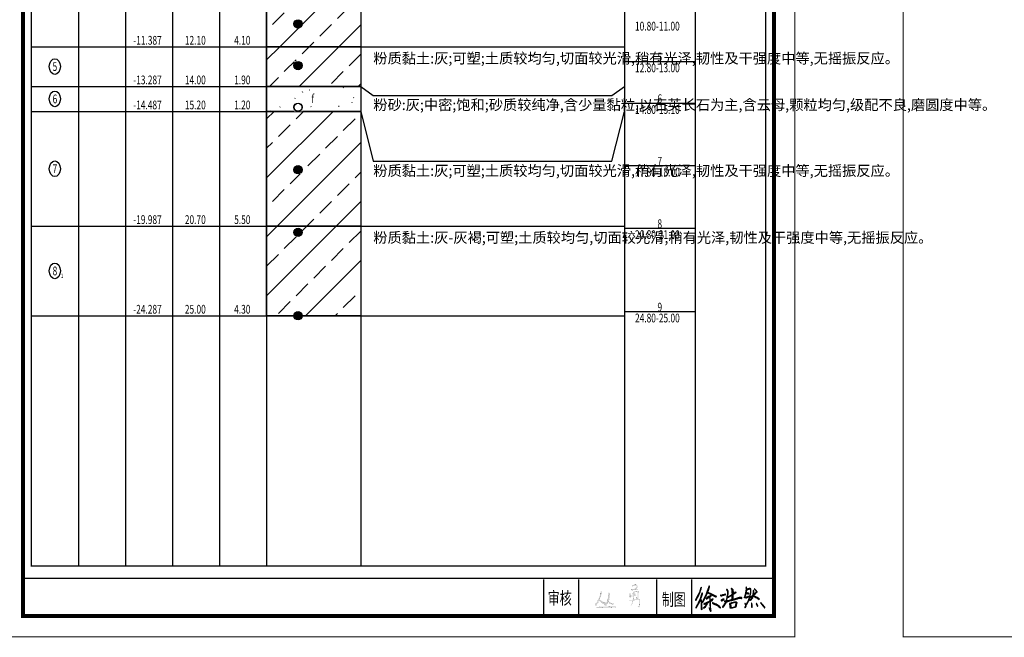
# Model space of a CAD drawing. Extents: x -27 to 25528, y -202 to 95.
# Drawn here: x 13213 to 13449, y -202 to -54 of the extents above; entities that cross this region are included whole.
import ezdxf

# ---------------------------------------------------------------- set-up
doc = ezdxf.new("R2010")
doc.units = 0
doc.header["$MEASUREMENT"] = 0
for name, color, linetype in [('ZZT_QYBJ', 7, 'Continuous'), ('ZZT_TC', 7, 'Continuous'), ('桩距', 7, 'Continuous')]:
    doc.layers.add(name, color=color, linetype=linetype)
doc.styles.add('BODYCONTENT', font='simfang.ttf', dxfattribs={"width": 0.7, "height": 2.5})
doc.styles.add('LZ_PMT_TL', font='simfang.ttf', dxfattribs={"width": 0.7, "height": 3})
pattern_1 = [(45, (0, 0), (-7.071068, 7.071068), []), (45, (7.071, 0), (-7.071068, 7.071068), [4, -2])]

# ---------------------------------------------------------------- blocks, each defined once
blk = doc.blocks.new('zztTLqy-yz', base_point=(1, 2))
blk.add_wipeout([(0, 0), (2, 0), (2, 2), (0, 2)])
h = blk.add_hatch(color=1)
edge = h.paths.add_edge_path()
edge.add_arc((1, 1), 1, 0, 360)
at = {"color": 1}
blk.add_circle((1, 1), 1, dxfattribs=at)
blk = doc.blocks.new('zztTLqy-rd', base_point=(1, 2))
blk.add_wipeout([(0, 0), (2, 0), (2, 2), (0, 2)])
at = {"color": 1}
for radius in [1, 0.95]:
    blk.add_circle((1, 1), radius, dxfattribs=at)
blk = doc.blocks.new('block57', base_point=(27, 229))
for points in [[(187.42, 11.11), (187.56, 11.53), (187.64, 11.81), (187.59, 11.9), (187.55, 11.87), (187.52, 11.82), (187.48, 11.76), (187.46, 11.71), (187.42, 11.59), (187.31, 11.2), (187.12, 10.65), (186.85, 10.07), (186.52, 9.47), (186.31, 9.06), (186.21, 8.84), (186.23, 8.79), (186.35, 8.81), (186.41, 8.91), (186.52, 9.16), (186.8, 9.7), (187.09, 10.22), (187.22, 10.57)], [(188.81, 9.99), (188.99, 10.48), (189.03, 10.57), (189.1, 10.53), (189.29, 10.44), (190.19, 9.99), (191, 9.58), (191.12, 9.56), (191.21, 9.68), (191.19, 9.72), (190.74, 9.92), (189.83, 10.37), (189.19, 10.64), (189.11, 10.68), (189.13, 10.76), (189.29, 11.22), (189.44, 11.76), (189.52, 11.99), (189.56, 12.09), (189.55, 12.14), (189.52, 12.17), (189.48, 12.17), (189.42, 12.14), (189.28, 11.75), (189.03, 10.97), (188.77, 10.26), (188.23, 9.11), (187.8, 8.33), (187.78, 8.29), (187.8, 8.23), (187.83, 8.21), (187.95, 8.27), (188.21, 8.74), (188.52, 9.39)], [(198.59, 10.51), (198.48, 10.51), (198.36, 10.49), (198.36, 10.56), (198.42, 10.82), (198.46, 11), (198.49, 11.23), (198.52, 11.34), (198.47, 11.55), (198.45, 11.69), (198.45, 11.8), (198.45, 11.87), (198.43, 11.89), (198.41, 11.91), (198.38, 11.92), (198.33, 11.92), (198.28, 11.77), (198.31, 11.6), (198.34, 11.29), (198.3, 11.06), (198.23, 10.75), (198.18, 10.53), (198.14, 10.21), (198.13, 10.07), (198.05, 9.82), (197.91, 9.54), (197.87, 9.48), (197.86, 9.44), (197.88, 9.4), (197.91, 9.37), (197.94, 9.37), (198, 9.47), (198.12, 9.72), (198.21, 9.9), (198.28, 10.1), (198.3, 10.19), (198.29, 10.37), (198.36, 10.39), (198.58, 10.37), (198.73, 10.34), (198.89, 10.3), (198.94, 10.31), (198.96, 10.35), (198.95, 10.39), (198.88, 10.44), (198.71, 10.5)], [(187.56, 9.89), (187.28, 9.1), (186.93, 8.33), (186.82, 8.09), (186.66, 7.77), (186.51, 7.49), (186.34, 7.12), (186.28, 7.03), (186.28, 6.96), (186.32, 6.91), (186.39, 6.97), (186.59, 7.31), (186.9, 7.91), (187.28, 8.65), (187.41, 8.95), (187.62, 9.55), (187.86, 10.32), (187.87, 10.41), (187.84, 10.43), (187.76, 10.45), (187.72, 10.43), (187.69, 10.36)], [(189.25, 9.38), (189.63, 9.57), (189.86, 9.72), (189.96, 9.84), (189.93, 9.9), (189.88, 9.91), (189.73, 9.83), (189.37, 9.64), (189, 9.41), (188.83, 9.3), (188.76, 9.25), (188.74, 9.18), (188.76, 9.12), (188.81, 9.08)], [(192.23, 9.84), (192.37, 9.79), (192.51, 9.84), (192.69, 9.91), (192.98, 9.99), (193.19, 10.04), (193.32, 10.06), (193.4, 10.09), (193.42, 10.14), (193.41, 10.19), (193.38, 10.21), (193.3, 10.19), (193.06, 10.14), (192.9, 10.1), (192.7, 10.05), (192.54, 9.98), (192.38, 9.94), (192.31, 9.94), (192.25, 9.98), (192.18, 9.98), (192.17, 9.97), (192.17, 9.94), (192.18, 9.92)], [(193.46, 8.44), (193.36, 8.46), (193.16, 8.59), (193.12, 8.57), (193.18, 8.44), (193.31, 8.34), (193.35, 8.29), (193.38, 8.23), (193.36, 8.16), (193.17, 7.88), (192.91, 7.47), (192.76, 7.27), (192.7, 7.25), (192.67, 7.23), (192.66, 7.15), (192.7, 7.08), (192.76, 7.06), (192.82, 7.12), (193.12, 7.47), (193.33, 7.84), (193.51, 8.15), (193.59, 8.29), (193.77, 8.4), (193.93, 8.44), (194.44, 8.59), (194.93, 8.73), (195.74, 8.96), (196.24, 9.13), (196.61, 9.25), (196.77, 9.29), (196.87, 9.29), (196.99, 9.27), (197.12, 9.24), (197.22, 9.21), (197.31, 9.18), (197.34, 9.23), (197.34, 9.31), (197.31, 9.36), (197.25, 9.41), (196.97, 9.46), (196.65, 9.44), (196.18, 9.28), (195.68, 9.1), (195.14, 8.97), (194.71, 8.85), (194.3, 8.74), (193.96, 8.65), (193.76, 8.61), (193.67, 8.58), (193.66, 8.61), (193.68, 8.69), (193.74, 8.87), (193.8, 9.26), (193.87, 9.65), (193.96, 10.08), (194, 10.29), (194.02, 10.6), (194.02, 10.76), (194, 10.96), (193.97, 11.09), (193.86, 11.24), (193.78, 11.32), (193.75, 11.34), (193.71, 11.34), (193.67, 11.34), (193.64, 11.33), (193.63, 11.31), (193.62, 11.29), (193.64, 11.24), (193.79, 11.07), (193.82, 11), (193.85, 10.85), (193.87, 10.58), (193.83, 10.3), (193.78, 10.02), (193.7, 9.57), (193.61, 8.95), (193.49, 8.54)], [(195.11, 10.05), (195.15, 10.09), (195.49, 10.33), (195.87, 10.54), (195.96, 10.61), (195.96, 10.66), (195.87, 10.72), (195.74, 10.79), (195.7, 10.75), (195.69, 10.63), (195.64, 10.59), (195.47, 10.48), (195.29, 10.4), (195.2, 10.36), (195.2, 10.43), (195.19, 10.75), (195.15, 11.08), (195.12, 11.31), (195.07, 11.42), (194.99, 11.52), (194.92, 11.6), (194.85, 11.66), (194.8, 11.67), (194.76, 11.59), (194.79, 11.54), (194.86, 11.43), (194.95, 11.28), (194.96, 11.16), (194.99, 10.99), (195.02, 10.78), (195.02, 10.53), (195.03, 10.23), (194.96, 10.18), (194.79, 10.1), (194.55, 9.94), (194.27, 9.75), (194.12, 9.64), (193.91, 9.5), (193.91, 9.49), (193.93, 9.46), (193.96, 9.43), (193.99, 9.4), (194.01, 9.4), (194.07, 9.43), (194.29, 9.57), (194.6, 9.78), (194.85, 9.96), (194.95, 10), (194.97, 9.91), (194.98, 9.55), (195, 9.18), (194.99, 9.08), (194.95, 8.98), (194.97, 8.96), (195.05, 8.97), (195.15, 9.11), (195.14, 9.23), (195.11, 9.7)], [(198.15, 9.48), (198.13, 9.47), (198.13, 9.47), (198.13, 9.41), (198.24, 9.36), (198.33, 9.34), (198.43, 9.35), (198.58, 9.43), (198.73, 9.51), (198.86, 9.58), (198.97, 9.61), (199.01, 9.64), (199.02, 9.68), (199.01, 9.71), (198.95, 9.71), (198.88, 9.69), (198.78, 9.65), (198.65, 9.57), (198.51, 9.51), (198.37, 9.48), (198.27, 9.49), (198.2, 9.49)], [(199.25, 10.05), (199.16, 9.68), (199.07, 9.37), (199.01, 9.09), (198.85, 8.6), (198.7, 8.31), (198.54, 8.04), (198.39, 7.87), (198.34, 7.83), (198.33, 7.8), (198.34, 7.77), (198.4, 7.77), (198.49, 7.86), (198.76, 8.21), (198.94, 8.54), (199.09, 8.86), (199.15, 9.12), (199.18, 9.26), (199.3, 9.77), (199.4, 10.29), (199.44, 10.5), (199.48, 10.79), (199.5, 10.95), (199.5, 11.23), (199.5, 11.34), (199.49, 11.41), (199.45, 11.47), (199.39, 11.54), (199.33, 11.58), (199.27, 11.6), (199.19, 11.6), (199.04, 11.57), (198.9, 11.52), (198.8, 11.47), (198.7, 11.41), (198.66, 11.37), (198.63, 11.33), (198.58, 11.22), (198.76, 11.33), (198.86, 11.39), (199.03, 11.46), (199.1, 11.49), (199.22, 11.5), (199.31, 11.45), (199.35, 11.4), (199.37, 11.33), (199.39, 11.26), (199.39, 11.09), (199.39, 10.96), (199.38, 10.9), (199.37, 10.76), (199.32, 10.42)], [(200.21, 10.04), (200.51, 10.29), (200.84, 10.59), (200.96, 10.71), (200.94, 10.8), (200.89, 10.89), (200.71, 11.12), (200.49, 11.36), (200.37, 11.48), (200.35, 11.47), (200.33, 11.39), (200.55, 11.15), (200.73, 10.91), (200.83, 10.78), (200.82, 10.71), (200.7, 10.59), (200.37, 10.31), (200.15, 10.13), (200.08, 10.09), (200.04, 10.12), (200.07, 10.27), (200.14, 10.57), (200.16, 10.8), (200.15, 11.01), (200.13, 11.11), (200.11, 11.14), (200.05, 11.13), (200.05, 10.96), (200.04, 10.72), (200.02, 10.49), (199.97, 10.25), (199.94, 10.06), (199.92, 9.94), (199.89, 9.87), (199.82, 9.81), (199.64, 9.7), (199.46, 9.57), (199.34, 9.5), (199.3, 9.47), (199.27, 9.44), (199.25, 9.42), (199.24, 9.38), (199.25, 9.33), (199.47, 9.45), (199.68, 9.58), (199.83, 9.73), (199.86, 9.7), (199.86, 9.64), (199.84, 9.53), (199.77, 9.33), (199.69, 9.19), (199.52, 9.02), (199.34, 8.86), (199.26, 8.81), (199.22, 8.78), (199.2, 8.75), (199.21, 8.71), (199.24, 8.69), (199.36, 8.75), (199.55, 8.9), (199.73, 9.09), (199.91, 9.34), (199.95, 9.54), (199.97, 9.72), (199.98, 9.82), (200.02, 9.82), (200.12, 9.77), (200.39, 9.59), (200.64, 9.44), (200.95, 9.27), (201.17, 9.13), (201.32, 9.01), (201.41, 8.96), (201.5, 9.02), (201.47, 9.09), (201.3, 9.22), (200.98, 9.42), (200.62, 9.61), (200.37, 9.76), (200.21, 9.83), (200.12, 9.87), (200.07, 9.9)], [(187.55, 7.46), (187.55, 7.06), (187.59, 6.89), (187.57, 6.63), (187.6, 6.52), (187.68, 6.5), (187.75, 6.55), (187.78, 6.6), (187.79, 6.68), (187.76, 6.97), (187.71, 7.23), (187.71, 7.57), (187.7, 7.9), (187.68, 8.21), (187.66, 8.54), (187.64, 8.66), (187.62, 8.76), (187.57, 8.83), (187.54, 8.85), (187.46, 8.86), (187.41, 8.84), (187.38, 8.8), (187.38, 8.77), (187.39, 8.74), (187.4, 8.7), (187.48, 8.64), (187.5, 8.54), (187.53, 8.21), (187.57, 7.8)], [(189.64, 8.74), (189.65, 8.59), (188.72, 8.12), (188.22, 7.93), (188.19, 7.9), (188.19, 7.86), (188.25, 7.82), (188.37, 7.82), (188.73, 7.92), (188.91, 7.98), (188.89, 7.93), (188.81, 7.79), (188.57, 7.42), (188.31, 7.1), (188.19, 7.02), (188.12, 6.96), (188.12, 6.93), (188.13, 6.88), (188.26, 6.92), (188.56, 7.2), (188.87, 7.57), (188.99, 7.74), (189.02, 7.87), (189.02, 7.97), (189, 8.02), (189, 8.06), (189.35, 8.29), (189.61, 8.42), (189.68, 8.44), (189.67, 7.92), (189.74, 6.77), (189.76, 6.55), (189.74, 6.5), (189.64, 6.65), (189.49, 6.92), (189.45, 6.93), (189.45, 6.86), (189.55, 6.57), (189.74, 6.25), (189.83, 6.07), (189.91, 6.12), (189.92, 6.21), (189.89, 6.5), (189.83, 7.36), (189.81, 7.73), (189.8, 8.02), (189.77, 8.43), (189.79, 8.5), (189.84, 8.58), (190.31, 8.88), (190.39, 8.97), (190.4, 9.07), (190.34, 9.11), (190.25, 9.06), (190.08, 8.92), (189.88, 8.78), (189.8, 8.74), (189.78, 8.87), (189.72, 9.22), (189.7, 9.31), (189.67, 9.37), (189.64, 9.4), (189.59, 9.4), (189.55, 9.4), (189.56, 9.33), (189.62, 9.03)], [(191.2, 7.6), (191.52, 7.43), (191.72, 7.29), (191.93, 7.1), (192.04, 7), (192.07, 6.94), (192.1, 6.91), (192.15, 6.89), (192.22, 6.93), (192.22, 6.97), (192.19, 7.05), (192.14, 7.13), (191.97, 7.29), (191.63, 7.53), (191.13, 7.8), (190.73, 8.01), (190.55, 8.09), (190.4, 8.15), (190.33, 8.21), (190.31, 8.22), (190.27, 8.21), (190.26, 8.18), (190.28, 8.13), (190.29, 8.09), (190.55, 7.94), (190.87, 7.78)], [(192.61, 8.93), (192.44, 8.83), (192.35, 8.78), (192.32, 8.74), (192.31, 8.71), (192.31, 8.67), (192.34, 8.63), (192.39, 8.6), (192.63, 8.73), (192.87, 8.87), (193.02, 8.94), (193.03, 8.99), (193.02, 9.05), (192.97, 9.07), (192.9, 9.06), (192.78, 9)], [(194.65, 7.99), (194.74, 8), (194.85, 8.02), (194.94, 8.04), (195.09, 8.07), (195.21, 8.11), (195.38, 8.15), (195.6, 8.21), (195.82, 8.23), (195.94, 8.21), (195.96, 8.11), (195.92, 7.97), (195.85, 7.6), (195.8, 7.4), (195.75, 7.26), (195.73, 7.21), (195.65, 7.18), (195.59, 7.16), (195.53, 7.14), (195.43, 7.12), (195.3, 7.09), (195.13, 7.06), (194.99, 7.02), (194.81, 6.98), (194.7, 6.97), (194.57, 6.97), (194.51, 6.95), (194.52, 6.89), (194.55, 6.85), (194.64, 6.83), (194.8, 6.84), (195.02, 6.88), (195.45, 6.99), (195.63, 7.05), (195.72, 7.07), (195.8, 7.09), (195.87, 7.1), (195.9, 7.12), (195.9, 7.19), (195.91, 7.36), (195.96, 7.59), (196.04, 7.91), (196.08, 8.08), (196.07, 8.19), (196.03, 8.27), (195.94, 8.36), (195.87, 8.4), (195.73, 8.38), (195.62, 8.35), (195.47, 8.32), (195.32, 8.29), (195.15, 8.25), (194.91, 8.19), (194.71, 8.12), (194.57, 8.09), (194.4, 8.04), (194.37, 7.97), (194.41, 7.87), (194.46, 7.65), (194.49, 7.48), (194.51, 7.35), (194.54, 7.12), (194.58, 7.06), (194.65, 7.08), (194.69, 7.11), (194.69, 7.13), (194.69, 7.17), (194.65, 7.42), (194.62, 7.66), (194.58, 7.91)], [(198.01, 7.95), (197.99, 7.94), (197.99, 7.88), (198.12, 7.83), (198.17, 7.78), (198.17, 7.7), (198.18, 7.55), (198.18, 7.42), (198.14, 7.29), (198.1, 7.18), (198.05, 7.1), (198.03, 7.06), (198.03, 7.01), (198.08, 6.98), (198.15, 7.02), (198.27, 7.17), (198.31, 7.36), (198.32, 7.64), (198.29, 7.78), (198.22, 7.89), (198.14, 7.96), (198.06, 7.96)], [(199.75, 7.58), (199.72, 7.79), (199.71, 7.94), (199.68, 8.05), (199.64, 8.07), (199.61, 8.06), (199.59, 8.04), (199.59, 7.55), (199.61, 7.24), (199.65, 7.11), (199.72, 7.04), (199.79, 7.08), (199.79, 7.21)], [(200.99, 7.46), (201.04, 7.38), (201.11, 7.34), (201.17, 7.33), (201.16, 7.42), (201.09, 7.55), (200.98, 7.68), (200.87, 7.87), (200.81, 7.98), (200.76, 8.01), (200.71, 8), (200.72, 7.95), (200.79, 7.72), (200.88, 7.59)], [(202.32, 7.46), (202.56, 7.18), (202.65, 7.04), (202.73, 6.97), (202.81, 6.97), (202.8, 7.11), (202.68, 7.26), (202.45, 7.58), (202.13, 7.93), (201.99, 8.09), (201.87, 8.17), (201.8, 8.16), (201.83, 8.08), (202.14, 7.69)]]:
    blk.add_hatch(color=256).paths.add_polyline_path(points)
at = {"layer": '桩距'}
h = blk.add_hatch(color=256, dxfattribs=at)
h.paths.add_polyline_path([(163.21, 8.95), (163.6, 10), (163.7, 10.57), (163.7, 10.89), (163.61, 10.98), (163.45, 10.86), (163.42, 10.25), (163.07, 9.39), (162.71, 8.5), (162.13, 7.75), (162.09, 7.53), (162.17, 7.42), (162.46, 7.65), (162.78, 8.12), (163.03, 8.67), (163.66, 8.23), (164.21, 7.85), (164.41, 7.73), (164.41, 7.47), (164.56, 7.42), (164.81, 7.6), (165.09, 7.99), (165.24, 8.34), (165.5, 8.11), (165.84, 7.89), (166.22, 7.76), (166.52, 7.71), (166.61, 7.89), (166.22, 8.04), (165.83, 8.2), (165.5, 8.43), (165.38, 8.61), (165.61, 9.39), (165.62, 10), (165.57, 10.43), (165.49, 10.57), (165.28, 10.57), (165.28, 9.93), (165.2, 9.25), (164.93, 8.39), (164.75, 8.14), (164.62, 8.23), (164.47, 8.33), (164.39, 8.22), (163.83, 8.53), (163.43, 8.8)])
h.paths.add_polyline_path([(167.16, 7.15), (167.02, 7.34), (164.6, 7.23), (163.56, 7.23), (162.57, 7.13), (162.41, 7.03), (162.48, 6.91), (163.03, 6.91), (164.23, 6.97), (166.45, 7.04), (167.02, 7.04)])
h.paths.add_polyline_path([(172.1, 11.48), (172.2, 11.65), (172.33, 11.99), (172.27, 12.24), (172.17, 12.47), (171.95, 12.54), (171.66, 12.54), (171.35, 12.45), (171.02, 12.34), (171.15, 12.14), (171.75, 12.27), (172.06, 12.26), (172.13, 12.13), (171.98, 11.83), (171.78, 11.63), (171.51, 11.47), (170.92, 11.47), (170.81, 11.38), (170.78, 11.24), (170.85, 11.13), (171.26, 11.19), (171.64, 11.23), (171.96, 11.28), (172.3, 11.28), (172.4, 11.32), (172.4, 11.45)])
h.paths.add_polyline_path([(170.56, 10.48), (170.33, 10.39), (170.34, 9.91), (170.39, 9.46), (170.55, 9.35), (170.72, 9.48), (170.68, 10.21)])
h.paths.add_polyline_path([(172.54, 10.8), (172.56, 10.99), (171.99, 10.94), (171.66, 10.9), (171.16, 10.74), (171.32, 10.59), (171.74, 10.79), (172.22, 10.83), (172.41, 10.83), (172.37, 10.43), (172.33, 9.57), (172.33, 9.31), (172.01, 9.51), (171.91, 9.45), (172.14, 9.09), (172.09, 8.98), (171.65, 8.98), (171.43, 8.98), (171.47, 9.62), (171.47, 9.77), (172.01, 9.93), (171.96, 10.08), (171.66, 9.99), (171.51, 9.99), (171.51, 10.18), (171.78, 10.27), (171.73, 10.43), (171.03, 10.35), (170.99, 10.22), (171.16, 10.17), (171.31, 10.17), (171.31, 10.06), (171.31, 9.91), (171.2, 9.84), (170.95, 9.84), (170.95, 9.73), (171.08, 9.73), (171.31, 9.73), (171.31, 9.51), (171.19, 8.93), (171.12, 8.87), (170.61, 8.77), (170.34, 8.71), (170.34, 8.58), (170.61, 8.64), (170.91, 8.73), (171.11, 8.73), (170.95, 8.08), (170.74, 7.63), (170.63, 7.5), (170.76, 7.46), (170.93, 7.74), (171.18, 8.39), (171.27, 8.71), (171.29, 8.78), (171.94, 8.82), (172.56, 8.95), (172.74, 8.9), (172.77, 8.49), (172.67, 7.58), (172.67, 7.33), (172.67, 7.25), (172.27, 7.4), (172.51, 7.14), (172.73, 7.03), (172.81, 7.2), (172.9, 8.37), (172.92, 8.78), (172.84, 8.98), (172.67, 9.03), (172.51, 9.06), (172.49, 9.37), (172.49, 10.09)])
for p, q in [((149.88, 4.96), (149.88, 13.71)), ((158.27, 5), (158.27, 13.72)), ((176.91, 4.96), (176.91, 13.71)), ((185.3, 5), (185.3, 13.72))]:
    blk.add_line(p, q)
for points, const_width in [([(0, 0), (210, 0), (210, 297), (0, 297)], 0.25), ([(25, 5), (205, 5), (205, 292), (25, 292)], 1), ([(27, 265), (203, 265), (203, 17), (27, 17)], 0.3)]:
    blk.add_lwpolyline(points, close=True, dxfattribs=dict(const_width=const_width))
at = {"const_width": 0.3}
blk.add_lwpolyline([(25, 14), (205, 14)], dxfattribs=at)
for points in [[(187.42, 11.59), (187.31, 11.2), (187.12, 10.65), (186.85, 10.07), (186.52, 9.47), (186.31, 9.06), (186.21, 8.84), (186.23, 8.79), (186.35, 8.81), (186.41, 8.91), (186.52, 9.16), (186.8, 9.7), (187.09, 10.22), (187.22, 10.57), (187.42, 11.11), (187.56, 11.53), (187.64, 11.81), (187.59, 11.9), (187.55, 11.87), (187.52, 11.82), (187.48, 11.76), (187.46, 11.71)], [(189.42, 12.14), (189.28, 11.75), (189.03, 10.97), (188.77, 10.26), (188.23, 9.11), (187.8, 8.33), (187.78, 8.29), (187.8, 8.23), (187.83, 8.21), (187.95, 8.27), (188.21, 8.74), (188.52, 9.39), (188.81, 9.99), (188.99, 10.48), (189.03, 10.57), (189.1, 10.53), (189.29, 10.44), (190.19, 9.99), (191, 9.58), (191.12, 9.56), (191.21, 9.68), (191.19, 9.72), (190.74, 9.92), (189.83, 10.37), (189.19, 10.64), (189.11, 10.68), (189.13, 10.76), (189.29, 11.22), (189.44, 11.76), (189.52, 11.99), (189.56, 12.09), (189.55, 12.14), (189.52, 12.17), (189.48, 12.17)], [(198.33, 11.92), (198.28, 11.77), (198.31, 11.6), (198.34, 11.29), (198.3, 11.06), (198.23, 10.75), (198.18, 10.53), (198.14, 10.21), (198.13, 10.07), (198.05, 9.82), (197.91, 9.54), (197.87, 9.48), (197.86, 9.44), (197.88, 9.4), (197.91, 9.37), (197.94, 9.37), (198, 9.47), (198.12, 9.72), (198.21, 9.9), (198.28, 10.1), (198.3, 10.19), (198.3, 10.33), (198.3, 10.37), (198.36, 10.39), (198.58, 10.37), (198.73, 10.34), (198.89, 10.3), (198.94, 10.31), (198.96, 10.35), (198.95, 10.39), (198.88, 10.44), (198.71, 10.5), (198.59, 10.51), (198.48, 10.51), (198.39, 10.49), (198.36, 10.51), (198.36, 10.56), (198.42, 10.82), (198.46, 11), (198.49, 11.23), (198.52, 11.34), (198.47, 11.55), (198.45, 11.69), (198.45, 11.8), (198.45, 11.87), (198.43, 11.89), (198.41, 11.91), (198.38, 11.92)], [(187.69, 10.36), (187.56, 9.89), (187.28, 9.1), (186.93, 8.33), (186.82, 8.09), (186.66, 7.77), (186.51, 7.49), (186.34, 7.12), (186.28, 7.03), (186.28, 6.96), (186.32, 6.91), (186.39, 6.97), (186.59, 7.31), (186.9, 7.91), (187.28, 8.65), (187.41, 8.95), (187.62, 9.55), (187.86, 10.32), (187.87, 10.41), (187.84, 10.43), (187.76, 10.45), (187.72, 10.43)], [(188.81, 9.08), (189.25, 9.38), (189.63, 9.57), (189.86, 9.72), (189.96, 9.84), (189.93, 9.9), (189.88, 9.91), (189.73, 9.83), (189.37, 9.64), (189, 9.41), (188.83, 9.3), (188.76, 9.25), (188.74, 9.18), (188.77, 9.12), (188.78, 9.1)], [(192.23, 9.84), (192.37, 9.79), (192.51, 9.84), (192.69, 9.91), (192.98, 9.99), (193.19, 10.04), (193.32, 10.06), (193.4, 10.09), (193.42, 10.14), (193.41, 10.19), (193.38, 10.21), (193.3, 10.19), (193.06, 10.14), (192.9, 10.1), (192.7, 10.05), (192.54, 9.98), (192.38, 9.94), (192.31, 9.94), (192.25, 9.98), (192.18, 9.98), (192.17, 9.97), (192.17, 9.94), (192.18, 9.92)], [(193.64, 11.24), (193.79, 11.07), (193.82, 11), (193.85, 10.85), (193.87, 10.58), (193.83, 10.3), (193.78, 10.02), (193.7, 9.57), (193.61, 8.95), (193.49, 8.54), (193.46, 8.44), (193.36, 8.46), (193.16, 8.59), (193.12, 8.57), (193.18, 8.44), (193.31, 8.34), (193.35, 8.29), (193.38, 8.23), (193.36, 8.16), (193.17, 7.88), (192.91, 7.47), (192.76, 7.27), (192.7, 7.25), (192.67, 7.23), (192.66, 7.15), (192.7, 7.08), (192.76, 7.06), (192.82, 7.12), (193.12, 7.47), (193.33, 7.84), (193.51, 8.15), (193.59, 8.29), (193.77, 8.4), (193.93, 8.44), (194.44, 8.59), (194.93, 8.73), (195.74, 8.96), (196.24, 9.13), (196.61, 9.25), (196.77, 9.29), (196.87, 9.29), (196.99, 9.27), (197.12, 9.24), (197.22, 9.21), (197.31, 9.18), (197.34, 9.23), (197.34, 9.31), (197.31, 9.36), (197.25, 9.41), (196.97, 9.46), (196.65, 9.44), (196.18, 9.28), (195.68, 9.1), (195.14, 8.97), (194.71, 8.85), (194.3, 8.74), (193.96, 8.65), (193.76, 8.61), (193.69, 8.59), (193.67, 8.58), (193.66, 8.61), (193.68, 8.69), (193.74, 8.87), (193.8, 9.26), (193.87, 9.65), (193.96, 10.08), (194, 10.29), (194.02, 10.6), (194.02, 10.76), (194, 10.96), (193.97, 11.09), (193.86, 11.24), (193.78, 11.32), (193.75, 11.34), (193.71, 11.34), (193.67, 11.34), (193.64, 11.33), (193.63, 11.31), (193.62, 11.29)], [(193.91, 9.5), (194.12, 9.64), (194.27, 9.75), (194.55, 9.94), (194.79, 10.1), (194.96, 10.18), (195, 10.21), (195.03, 10.25), (195.02, 10.53), (195.02, 10.78), (194.99, 10.99), (194.96, 11.16), (194.95, 11.28), (194.86, 11.43), (194.79, 11.54), (194.76, 11.59), (194.8, 11.67), (194.85, 11.66), (194.92, 11.6), (194.99, 11.52), (195.07, 11.42), (195.12, 11.31), (195.15, 11.08), (195.19, 10.75), (195.2, 10.43), (195.2, 10.36), (195.29, 10.4), (195.47, 10.48), (195.64, 10.59), (195.69, 10.63), (195.7, 10.75), (195.74, 10.79), (195.87, 10.72), (195.96, 10.66), (195.96, 10.61), (195.87, 10.54), (195.49, 10.33), (195.15, 10.09), (195.11, 10.05), (195.11, 9.7), (195.14, 9.23), (195.15, 9.11), (195.05, 8.97), (194.97, 8.96), (194.95, 8.98), (194.99, 9.08), (195, 9.18), (194.98, 9.55), (194.97, 9.91), (194.95, 9.99), (194.92, 9.99), (194.85, 9.96), (194.6, 9.78), (194.29, 9.57), (194.07, 9.43), (194.01, 9.4), (193.99, 9.4), (193.96, 9.43), (193.93, 9.46), (193.91, 9.49)], [(198.13, 9.41), (198.24, 9.36), (198.33, 9.34), (198.43, 9.35), (198.58, 9.43), (198.73, 9.51), (198.86, 9.58), (198.97, 9.61), (199.01, 9.64), (199.02, 9.68), (199.01, 9.71), (198.95, 9.71), (198.88, 9.69), (198.78, 9.65), (198.65, 9.57), (198.51, 9.51), (198.4, 9.49), (198.34, 9.48), (198.27, 9.49), (198.2, 9.49), (198.15, 9.48), (198.13, 9.47), (198.13, 9.47)], [(198.58, 11.22), (198.76, 11.33), (198.86, 11.39), (199.03, 11.46), (199.1, 11.49), (199.22, 11.5), (199.31, 11.45), (199.35, 11.4), (199.37, 11.33), (199.39, 11.26), (199.39, 11.09), (199.39, 10.96), (199.38, 10.9), (199.37, 10.76), (199.32, 10.42), (199.25, 10.05), (199.16, 9.68), (199.07, 9.37), (199.01, 9.09), (198.85, 8.6), (198.7, 8.31), (198.54, 8.04), (198.39, 7.87), (198.34, 7.83), (198.33, 7.8), (198.34, 7.77), (198.4, 7.77), (198.49, 7.86), (198.76, 8.21), (198.94, 8.54), (199.09, 8.86), (199.15, 9.12), (199.18, 9.26), (199.3, 9.77), (199.4, 10.29), (199.44, 10.5), (199.48, 10.79), (199.5, 10.95), (199.5, 11.23), (199.5, 11.34), (199.49, 11.41), (199.45, 11.47), (199.39, 11.54), (199.33, 11.58), (199.27, 11.6), (199.19, 11.6), (199.04, 11.57), (198.9, 11.52), (198.8, 11.47), (198.7, 11.41), (198.66, 11.37), (198.63, 11.33)], [(199.25, 9.33), (199.47, 9.45), (199.68, 9.58), (199.81, 9.71), (199.84, 9.72), (199.86, 9.7), (199.86, 9.64), (199.84, 9.53), (199.77, 9.33), (199.69, 9.19), (199.52, 9.02), (199.34, 8.86), (199.26, 8.81), (199.22, 8.78), (199.2, 8.75), (199.21, 8.71), (199.24, 8.69), (199.36, 8.75), (199.55, 8.9), (199.73, 9.09), (199.91, 9.34), (199.95, 9.54), (199.97, 9.72), (199.98, 9.8), (200, 9.82), (200.02, 9.82), (200.12, 9.77), (200.39, 9.59), (200.64, 9.44), (200.95, 9.27), (201.17, 9.13), (201.32, 9.01), (201.41, 8.96), (201.5, 9.02), (201.47, 9.09), (201.3, 9.22), (200.98, 9.42), (200.62, 9.61), (200.37, 9.76), (200.21, 9.83), (200.12, 9.87), (200.08, 9.9), (200.08, 9.91), (200.21, 10.04), (200.51, 10.29), (200.84, 10.59), (200.96, 10.71), (200.94, 10.8), (200.89, 10.89), (200.71, 11.12), (200.49, 11.36), (200.39, 11.45), (200.38, 11.48), (200.35, 11.47), (200.33, 11.39), (200.55, 11.15), (200.73, 10.91), (200.82, 10.8), (200.82, 10.75), (200.82, 10.71), (200.7, 10.59), (200.37, 10.31), (200.15, 10.13), (200.08, 10.09), (200.04, 10.12), (200.07, 10.27), (200.14, 10.57), (200.16, 10.8), (200.15, 11.01), (200.13, 11.11), (200.11, 11.14), (200.05, 11.13), (200.05, 10.96), (200.04, 10.72), (200.02, 10.49), (199.97, 10.25), (199.94, 10.06), (199.92, 9.94), (199.89, 9.87), (199.82, 9.81), (199.64, 9.7), (199.46, 9.57), (199.34, 9.5), (199.3, 9.47), (199.27, 9.44), (199.25, 9.42), (199.24, 9.38)], [(187.4, 8.7), (187.48, 8.64), (187.5, 8.54), (187.53, 8.21), (187.57, 7.8), (187.55, 7.46), (187.55, 7.06), (187.59, 6.89), (187.57, 6.63), (187.6, 6.52), (187.68, 6.5), (187.75, 6.55), (187.78, 6.6), (187.79, 6.68), (187.76, 6.97), (187.71, 7.23), (187.71, 7.57), (187.7, 7.9), (187.68, 8.21), (187.66, 8.54), (187.64, 8.66), (187.62, 8.76), (187.57, 8.83), (187.54, 8.85), (187.46, 8.86), (187.41, 8.84), (187.38, 8.8), (187.38, 8.77), (187.39, 8.74)], [(189.56, 9.33), (189.62, 9.03), (189.64, 8.74), (189.65, 8.62), (189.62, 8.58), (188.72, 8.12), (188.22, 7.93), (188.19, 7.9), (188.19, 7.86), (188.25, 7.82), (188.37, 7.82), (188.73, 7.92), (188.91, 7.98), (188.89, 7.93), (188.81, 7.79), (188.57, 7.42), (188.31, 7.1), (188.19, 7.02), (188.12, 6.96), (188.12, 6.93), (188.13, 6.88), (188.26, 6.92), (188.56, 7.2), (188.87, 7.57), (188.99, 7.74), (189.02, 7.87), (189.02, 7.97), (189, 8.02), (189, 8.06), (189.35, 8.29), (189.61, 8.42), (189.66, 8.43), (189.68, 8.41), (189.67, 7.92), (189.74, 6.77), (189.76, 6.55), (189.74, 6.5), (189.64, 6.65), (189.49, 6.92), (189.45, 6.93), (189.45, 6.86), (189.55, 6.57), (189.74, 6.25), (189.83, 6.07), (189.91, 6.12), (189.92, 6.21), (189.89, 6.5), (189.83, 7.36), (189.81, 7.73), (189.8, 8.02), (189.77, 8.43), (189.79, 8.5), (189.84, 8.58), (190.31, 8.88), (190.39, 8.97), (190.4, 9.07), (190.34, 9.11), (190.25, 9.06), (190.08, 8.92), (189.88, 8.78), (189.8, 8.74), (189.78, 8.87), (189.72, 9.22), (189.7, 9.31), (189.67, 9.37), (189.64, 9.4), (189.59, 9.4), (189.55, 9.4)], [(190.29, 8.09), (190.55, 7.94), (190.87, 7.78), (191.2, 7.6), (191.52, 7.43), (191.72, 7.29), (191.93, 7.1), (192.04, 7), (192.07, 6.94), (192.1, 6.91), (192.15, 6.89), (192.22, 6.93), (192.22, 6.97), (192.19, 7.05), (192.14, 7.13), (191.97, 7.29), (191.63, 7.53), (191.13, 7.8), (190.73, 8.01), (190.55, 8.09), (190.4, 8.15), (190.33, 8.21), (190.31, 8.22), (190.27, 8.21), (190.26, 8.18), (190.28, 8.13)], [(192.39, 8.6), (192.63, 8.73), (192.87, 8.87), (193.02, 8.94), (193.03, 8.99), (193.02, 9.05), (192.97, 9.07), (192.9, 9.06), (192.78, 9), (192.61, 8.93), (192.44, 8.83), (192.35, 8.78), (192.32, 8.74), (192.31, 8.71), (192.31, 8.67), (192.34, 8.63)], [(194.58, 7.91), (194.62, 7.66), (194.65, 7.42), (194.69, 7.17), (194.69, 7.13), (194.69, 7.11), (194.65, 7.08), (194.58, 7.06), (194.54, 7.12), (194.51, 7.35), (194.49, 7.48), (194.46, 7.65), (194.41, 7.87), (194.37, 7.97), (194.4, 8.04), (194.57, 8.09), (194.71, 8.12), (194.91, 8.19), (195.15, 8.25), (195.32, 8.29), (195.47, 8.32), (195.62, 8.35), (195.73, 8.38), (195.87, 8.4), (195.94, 8.36), (196.03, 8.27), (196.07, 8.19), (196.08, 8.08), (196.04, 7.91), (195.96, 7.59), (195.91, 7.36), (195.9, 7.19), (195.9, 7.12), (195.87, 7.1), (195.8, 7.09), (195.72, 7.07), (195.63, 7.05), (195.45, 6.99), (195.02, 6.88), (194.8, 6.84), (194.64, 6.83), (194.55, 6.85), (194.52, 6.89), (194.51, 6.95), (194.57, 6.97), (194.7, 6.97), (194.81, 6.98), (194.99, 7.02), (195.13, 7.06), (195.3, 7.09), (195.43, 7.12), (195.53, 7.14), (195.59, 7.16), (195.65, 7.18), (195.73, 7.21), (195.75, 7.26), (195.8, 7.4), (195.85, 7.6), (195.92, 7.97), (195.96, 8.11), (195.95, 8.18), (195.93, 8.21), (195.84, 8.22), (195.8, 8.22), (195.6, 8.21), (195.38, 8.15), (195.21, 8.11), (195.09, 8.07), (194.94, 8.04), (194.85, 8.02), (194.74, 8), (194.66, 7.99), (194.63, 7.98)], [(197.99, 7.88), (198.12, 7.83), (198.17, 7.78), (198.17, 7.7), (198.18, 7.55), (198.18, 7.42), (198.14, 7.29), (198.1, 7.18), (198.05, 7.1), (198.03, 7.06), (198.03, 7.01), (198.08, 6.98), (198.15, 7.02), (198.27, 7.17), (198.31, 7.36), (198.32, 7.64), (198.29, 7.78), (198.22, 7.89), (198.14, 7.96), (198.06, 7.96), (198.01, 7.95), (197.99, 7.94)], [(199.59, 8.04), (199.59, 7.55), (199.61, 7.24), (199.65, 7.11), (199.72, 7.04), (199.79, 7.08), (199.79, 7.21), (199.75, 7.58), (199.72, 7.79), (199.71, 7.94), (199.68, 8.05), (199.64, 8.07), (199.61, 8.06)], [(200.72, 7.95), (200.79, 7.72), (200.88, 7.59), (200.99, 7.46), (201.04, 7.38), (201.11, 7.34), (201.17, 7.33), (201.16, 7.42), (201.09, 7.55), (200.98, 7.68), (200.87, 7.87), (200.81, 7.98), (200.76, 8.01), (200.71, 8)], [(201.83, 8.08), (202.14, 7.69), (202.32, 7.46), (202.56, 7.18), (202.65, 7.04), (202.73, 6.97), (202.81, 6.97), (202.8, 7.11), (202.68, 7.26), (202.45, 7.58), (202.13, 7.93), (201.99, 8.09), (201.87, 8.17), (201.8, 8.16)]]:
    blk.add_lwpolyline(points, close=True)
at = {"layer": '桩距', "const_width": 0.0104}
for points in [[(171.02, 12.34), (171.15, 12.14), (171.75, 12.27), (172.05, 12.26), (172.12, 12.13), (171.97, 11.83), (171.77, 11.63), (171.5, 11.47), (170.92, 11.47), (170.8, 11.38), (170.77, 11.24), (170.84, 11.13), (171.25, 11.19), (171.63, 11.23), (171.95, 11.27), (172.3, 11.27), (172.39, 11.32), (172.39, 11.45), (172.09, 11.48), (172.19, 11.65), (172.32, 11.99), (172.27, 12.24), (172.16, 12.47), (171.95, 12.54), (171.65, 12.54), (171.35, 12.45), (171.02, 12.34)], [(163.45, 10.86), (163.42, 10.25), (163.07, 9.39), (162.71, 8.5), (162.13, 7.75), (162.09, 7.52), (162.17, 7.42), (162.46, 7.64), (162.78, 8.11), (163.03, 8.67), (163.66, 8.23), (164.21, 7.85), (164.41, 7.73), (164.41, 7.47), (164.56, 7.41), (164.81, 7.6), (165.08, 7.98), (165.24, 8.34), (165.5, 8.1), (165.83, 7.88), (166.21, 7.76), (166.51, 7.7), (166.61, 7.88), (166.22, 8.04), (165.82, 8.2), (165.5, 8.43), (165.38, 8.6), (165.61, 9.39), (165.61, 10), (165.57, 10.43), (165.48, 10.56), (165.28, 10.56), (165.27, 9.93), (165.19, 9.24), (164.93, 8.38), (164.75, 8.13), (164.61, 8.23), (164.47, 8.33), (164.39, 8.22), (163.83, 8.53), (163.43, 8.8), (163.21, 8.95), (163.6, 10), (163.7, 10.57), (163.7, 10.89), (163.6, 10.98), (163.45, 10.86)], [(170.33, 10.39), (170.33, 9.91), (170.39, 9.46), (170.55, 9.35), (170.72, 9.48), (170.67, 10.21), (170.56, 10.48), (170.33, 10.39)], [(171.16, 10.73), (171.32, 10.58), (171.74, 10.79), (172.21, 10.83), (172.41, 10.83), (172.36, 10.43), (172.33, 9.56), (172.33, 9.3), (172.01, 9.51), (171.91, 9.45), (172.14, 9.09), (172.09, 8.97), (171.65, 8.97), (171.43, 8.97), (171.46, 9.62), (171.47, 9.76), (172, 9.92), (171.96, 10.08), (171.66, 9.99), (171.51, 9.99), (171.51, 10.18), (171.78, 10.27), (171.73, 10.43), (171.03, 10.34), (170.99, 10.22), (171.16, 10.17), (171.31, 10.17), (171.31, 10.05), (171.31, 9.91), (171.19, 9.84), (170.94, 9.84), (170.94, 9.72), (171.08, 9.72), (171.31, 9.72), (171.31, 9.5), (171.19, 8.93), (171.11, 8.86), (170.61, 8.76), (170.34, 8.71), (170.34, 8.58), (170.61, 8.63), (170.9, 8.73), (171.11, 8.73), (170.95, 8.08), (170.74, 7.62), (170.63, 7.5), (170.76, 7.45), (170.92, 7.73), (171.18, 8.38), (171.27, 8.71), (171.29, 8.77), (171.93, 8.82), (172.56, 8.94), (172.74, 8.89), (172.77, 8.48), (172.67, 7.58), (172.67, 7.33), (172.67, 7.25), (172.27, 7.4), (172.51, 7.14), (172.72, 7.03), (172.81, 7.19), (172.9, 8.37), (172.92, 8.78), (172.83, 8.98), (172.67, 9.03), (172.51, 9.05), (172.49, 9.37), (172.49, 10.09), (172.54, 10.79), (172.56, 10.99), (171.99, 10.94), (171.65, 10.9), (171.16, 10.73)], [(162.57, 7.13), (162.41, 7.02), (162.48, 6.9), (163.03, 6.9), (164.23, 6.96), (166.45, 7.04), (167.02, 7.04), (167.16, 7.15), (167.02, 7.34), (164.59, 7.22), (163.56, 7.22), (162.57, 7.13)]]:
    blk.add_lwpolyline(points, dxfattribs=at)
at = {"style": 'LZ_PMT_TL', "width": 0.7}
for s, p in [('审核', (150.79, 7.78)), ('制图', (178.13, 7.44))]:
    blk.add_text(s, height=3, dxfattribs=at).set_placement(p)
blk = doc.blocks.new('block58', base_point=(27, 229))
at = {"const_width": 0.25}
blk.add_lwpolyline([(0, 0), (210, 0), (210, 297), (0, 297)], close=True, dxfattribs=at)

msp = doc.modelspace()

# ---------------------------------------------------------------- hatches: boundary and pattern name
at = {"layer": 'ZZT_TC'}
h = msp.add_hatch(dxfattribs=at)
h.set_pattern_fill('GKFZNT', color=256, style=0)
h.set_pattern_definition(pattern_1)
h.paths.add_polyline_path([(13272.41, -40), (13294.97, -40), (13294.97, -60.5), (13272.41, -60.5)], flags=0)
h = msp.add_hatch(dxfattribs=at)
h.set_pattern_fill('GKFZNT', color=256, style=0)
h.set_pattern_definition(pattern_1)
h.paths.add_polyline_path([(13272.41, -60.5), (13294.97, -60.5), (13294.97, -70), (13272.41, -70)], flags=0)
h = msp.add_hatch(dxfattribs=at)
h.set_pattern_fill('GKFS', color=256, style=0)
h.set_pattern_definition([(30, (0, 0), (-3.437284, 5.9535505), [0.1, -4]), (300, (0, 0), (9.7942286, 1.0358984), [0.1, -3.987])])
h.paths.add_polyline_path([(13272.41, -70), (13294.97, -70), (13294.97, -76), (13272.41, -76)], flags=0)
h = msp.add_hatch(dxfattribs=at)
h.set_pattern_fill('GKFZNT', color=256, style=0)
h.set_pattern_definition(pattern_1)
h.paths.add_polyline_path([(13272.41, -76), (13294.97, -76), (13294.97, -103.5), (13272.41, -103.5)], flags=0)
h = msp.add_hatch(dxfattribs=at)
h.set_pattern_fill('GKFZNT', color=256, style=0)
h.set_pattern_definition(pattern_1)
h.paths.add_polyline_path([(13272.41, -103.5), (13294.97, -103.5), (13294.97, -125), (13272.41, -125)], flags=0)

# ---------------------------------------------------------------- linework, layer by layer
for p, q in [((13216, 27), (13216, -185)), ((13227.28, 27), (13227.28, -185)), ((13238.56, 27), (13238.56, -185)), ((13249.85, 27), (13249.85, -185)), ((13261.13, 27), (13261.13, -185)), ((13272.41, 27), (13272.41, -185)), ((13294.97, 27), (13294.97, -185)), ((13358.15, 27), (13358.15, -185)), ((13375.08, 27), (13375.08, -185)), ((13392, 27), (13392, -185)), ((13216, -60.5), (13227.28, -60.5)), ((13227.28, -60.5), (13238.56, -60.5)), ((13238.56, -60.5), (13249.85, -60.5)), ((13249.85, -60.5), (13261.13, -60.5)), ((13261.13, -60.5), (13272.41, -60.5)), ((13294.97, -60.5), (13358.15, -60.5)), ((13358.15, -64), (13375.08, -64)), ((13216, -70), (13227.28, -70)), ((13227.28, -70), (13238.56, -70)), ((13238.56, -70), (13249.85, -70)), ((13249.85, -70), (13261.13, -70)), ((13261.13, -70), (13272.41, -70)), ((13294.97, -70), (13297.97, -72.17)), ((13355.15, -72.17), (13358.15, -70)), ((13297.97, -72.17), (13355.15, -72.17)), ((13358.15, -74), (13375.08, -74)), ((13216, -76), (13227.28, -76)), ((13227.28, -76), (13238.56, -76)), ((13238.56, -76), (13249.85, -76)), ((13249.85, -76), (13261.13, -76)), ((13261.13, -76), (13272.41, -76)), ((13294.97, -76), (13297.97, -87.96)), ((13355.15, -87.96), (13358.15, -76)), ((13297.97, -87.96), (13355.15, -87.96)), ((13358.15, -89), (13375.08, -89)), ((13216, -103.5), (13227.28, -103.5)), ((13227.28, -103.5), (13238.56, -103.5)), ((13238.56, -103.5), (13249.85, -103.5)), ((13249.85, -103.5), (13261.13, -103.5)), ((13261.13, -103.5), (13272.41, -103.5)), ((13294.97, -103.5), (13358.15, -103.5)), ((13358.15, -104), (13375.08, -104)), ((13216, -125), (13227.28, -125)), ((13227.28, -125), (13238.56, -125)), ((13238.56, -125), (13249.85, -125)), ((13249.85, -125), (13261.13, -125)), ((13261.13, -125), (13272.41, -125)), ((13272.41, -125), (13294.97, -125)), ((13294.97, -125), (13358.15, -125)), ((13358.15, -124), (13375.08, -124))]:
    msp.add_line(p, q, dxfattribs=at)
for points in [[(13272.41, -40), (13294.97, -40), (13294.97, -60.5), (13272.41, -60.5)], [(13272.41, -60.5), (13294.97, -60.5), (13294.97, -70), (13272.41, -70)], [(13272.41, -70), (13294.97, -70), (13294.97, -76), (13272.41, -76)], [(13272.41, -76), (13294.97, -76), (13294.97, -103.5), (13272.41, -103.5)], [(13272.41, -103.5), (13294.97, -103.5), (13294.97, -125), (13272.41, -125)]]:
    msp.add_lwpolyline(points, close=True, dxfattribs=at)
at = {"layer": 'ZZT_TC', "color": 7}
for centre in [(13221.64, -65.25), (13221.64, -73), (13221.64, -89.75), (13221.64, -114.25)]:
    msp.add_ellipse(centre, major_axis=(0, 1.89), ratio=0.7, dxfattribs=at)

# ---------------------------------------------------------------- block references
at = {"layer": 'ZZT_TC'}
msp.add_blockref('block58', (13452, 27), dxfattribs=at)

# ---------------------------------------------------------------- texts
at = {"layer": 'ZZT_TC', "color": 7, "style": 'BODYCONTENT', "width": 0.7}
for s, height, p in [('10.80-11.00', 2.1, (13360.7, -56.6)), ('-11.387', 2.1, (13240.44, -60)), ('12.10', 2.1, (13252.8, -60)), ('4.10', 2.1, (13264.62, -60)), ('5', 2.1, (13366.08, -64)), ('5', 2.1, (13221.1, -66.3)), ('12.80-13.00', 2.1, (13360.7, -66.6)), ('-13.287', 2.1, (13240.44, -69.5)), ('14.00', 2.1, (13252.8, -69.5)), ('1.90', 2.1, (13264.62, -69.5)), ('6', 2.1, (13221.1, -74.05)), ('f', 2.1, (13283.16, -74)), ('6', 2.1, (13366.08, -74)), ('-14.487', 2.1, (13240.44, -75.5)), ('15.20', 2.1, (13252.8, -75.5)), ('1.20', 2.1, (13264.62, -75.5)), ('14.80-15.10', 2.1, (13360.7, -76.6)), ('7', 2.1, (13366.08, -89)), ('7', 2.1, (13221.1, -90.8)), ('17.80-18.00', 2.1, (13360.7, -91.6)), ('-19.987', 2.1, (13240.44, -103)), ('20.70', 2.1, (13252.8, -103)), ('5.50', 2.1, (13264.62, -103)), ('8', 2.1, (13366.08, -104)), ('20.80-21.00', 2.1, (13360.7, -106.6)), ('8', 2.1, (13221.1, -115.3)), ('1', 1.05, (13223.11, -115.93)), ('-24.287', 2.1, (13240.44, -124.5)), ('25.00', 2.1, (13252.8, -124.5)), ('4.30', 2.1, (13264.62, -124.5)), ('9', 2.1, (13366.08, -124)), ('24.80-25.00', 2.1, (13360.7, -126.6))]:
    msp.add_text(s, height=height, dxfattribs=at).set_placement(p)
at = {"layer": 'ZZT_TC', "color": 7, "char_height": 2.5, "width": 57.1795, "attachment_point": 1, "style": 'BODYCONTENT'}
for s, insert in [('粉质黏土:灰;可塑;土质较均匀,切面较光滑,稍有光泽,韧性及干强度中等,无摇振反应。', (13297.97, -62)), ('粉砂:灰;中密;饱和;砂质较纯净,含少量黏粒,以石英长石为主,含云母,颗粒均匀,级配不良,磨圆度中等。', (13297.97, -73.17)), ('粉质黏土:灰;可塑;土质较均匀,切面较光滑,稍有光泽,韧性及干强度中等,无摇振反应。', (13297.97, -88.96)), ('粉质黏土:灰-灰褐;可塑;土质较均匀,切面较光滑,稍有光泽,韧性及干强度中等,无摇振反应。', (13297.97, -105))]:
    msp.add_mtext(s, dxfattribs=dict(at, insert=insert))

# ---------------------------------------------------------------- next in the draw order: block references
at = {"layer": 'ZZT_QYBJ'}
for name, p in [('zztTLqy-yz', (13279.93, -54)), ('zztTLqy-yz', (13279.93, -64)), ('zztTLqy-rd', (13279.93, -74)), ('zztTLqy-yz', (13279.93, -89)), ('zztTLqy-yz', (13279.93, -104)), ('zztTLqy-yz', (13279.93, -124))]:
    msp.add_blockref(name, p, dxfattribs=at)

# ---------------------------------------------------------------- next in the draw order: linework, layer by layer
at = {"layer": 'ZZT_TC', "color": 7, "const_width": 0.3, "flags": 128}
msp.add_lwpolyline([(13216, 27), (13392, 27), (13392, -185), (13216, -185)], close=True, dxfattribs=at)

# ---------------------------------------------------------------- next in the draw order: block references
at = {"layer": 'ZZT_TC'}
msp.add_blockref('block57', (13216, 27), dxfattribs=at)

doc.saveas('drawing.dxf')
